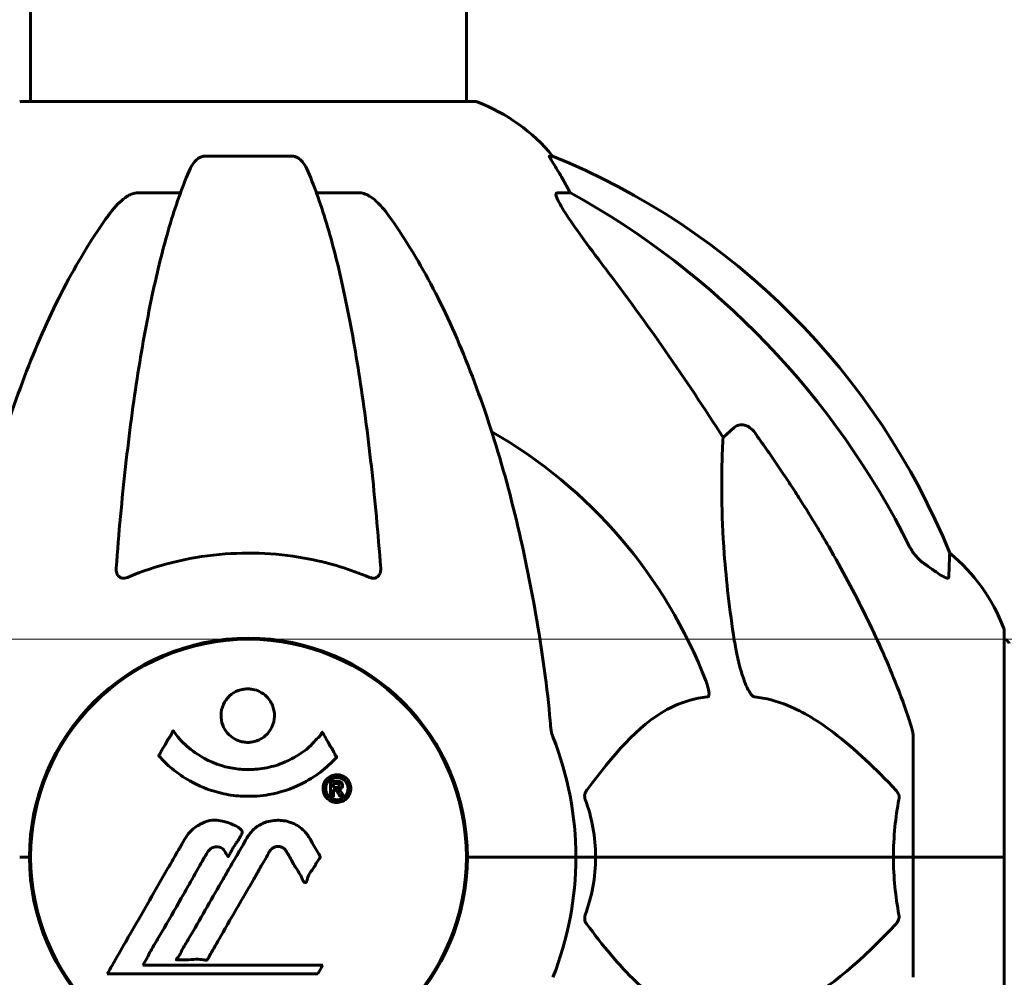
# Model space of a CAD drawing. Units: millimetres. Extents: x 9684 to 23159, y 1574 to 18654.
# Drawn here: x 17130 to 17266, y 16107 to 16240 of the extents above; entities that cross this region are included whole.
import ezdxf

# ---------------------------------------------------------------- set-up
doc = ezdxf.new("R2010")
doc.units = ezdxf.units.MM
doc.header["$LTSCALE"] = 100
doc.layers.add('Widoczne (ISO)', color=7, linetype='Continuous', lineweight=60)
doc.layers.add('Wymiar (ISO)', color=116, linetype='Continuous', lineweight=18)
doc.styles.add('Tekst etykiety (ISO)', font='tahoma.ttf')
doc.dimstyles.new('Domyślne (ISO)', dxfattribs={"dimscale": 100, "dimtxt": 3.5, "dimasz": 2.5, "dimexe": 3.175, "dimexo": 0, "dimgap": 0.762, "dimtad": 1, "dimtoh": 1, "dimdec": 0, "dimrnd": 1e-08, "dimzin": 0, "dimtxsty": 'Tekst etykiety (ISO)', "dimcen": 0.09, "dimdle": 10, "dimclrd": 256, "dimclre": 256, "dimclrt": 256, "dimadec": 0, "dimazin": 0, "dimtfac": 0.714286, "dimtdec": 0, "dimtmove": 0, "dimatfit": 3, "dimfxl": 0, "dimtolj": 1, "dimtzin": 0, "dimlwd": -1, "dimlwe": -1, "dimarcsym": 0})

# ---------------------------------------------------------------- blocks, each defined once
blk = doc.blocks.new('*D4')
at = {"layer": 'Defpoints', "color": 0}
for p in [(17056.82, 16154.24), (20582.52, 16154.24), (20582.52, 14724.09)]:
    blk.add_point(p, dxfattribs=at)
at = {"layer": 'Wymiar (ISO)'}
for p, q in [((17056.82, 16154.24), (20900.02, 16154.24)), ((20582.52, 14974.09), (20582.52, 15904.24))]:
    blk.add_line(p, q, dxfattribs=at)
for points in [[(20540.85, 15904.24), (20624.19, 15904.24), (20582.52, 16154.24)], [(20540.85, 14974.09), (20624.19, 14974.09), (20582.52, 14724.09)]]:
    blk.add_solid(points, dxfattribs=at)
at = {"layer": 'Wymiar (ISO)', "insert": (20141.75, 15439.16), "char_height": 350, "attachment_point": 2, "rotation": 90, "style": 'Tekst etykiety (ISO)'}
blk.add_mtext('\\A1;1430', dxfattribs=at)
blk = doc.blocks.new('*D5')
at = {"layer": 'Defpoints', "color": 0}
for p in [(15191.57, 18624.09), (21526.05, 18624.09), (18068.92, 14724.09)]:
    blk.add_point(p, dxfattribs=at)
at = {"layer": 'Wymiar (ISO)'}
for p, q in [((15191.57, 18624.09), (21843.55, 18624.09)), ((21526.05, 14974.09), (21526.05, 18374.09)), ((18068.92, 14724.09), (21843.55, 14724.09))]:
    blk.add_line(p, q, dxfattribs=at)
for points in [[(21484.38, 18374.09), (21567.72, 18374.09), (21526.05, 18624.09)], [(21484.38, 14974.09), (21567.72, 14974.09), (21526.05, 14724.09)]]:
    blk.add_solid(points, dxfattribs=at)
at = {"layer": 'Wymiar (ISO)', "insert": (21085.28, 16674.09), "char_height": 350, "attachment_point": 2, "rotation": 90, "style": 'Tekst etykiety (ISO)'}
blk.add_mtext('\\A1;3900', dxfattribs=at)

msp = doc.modelspace()

# ---------------------------------------------------------------- linework, layer by layer
at = {"layer": 'Widoczne (ISO)'}
for p, q in [((17131.27, 16228.68), (17131.27, 16274.17)), ((17191.57, 16228.68), (17191.57, 16274.18)), ((17192.72, 16228.68), (17130.12, 16228.68)), ((17167.44, 16221.13), (17155.4, 16221.13)), ((17203.5, 16221.13), (17203.06, 16221.13)), ((17146.1, 16216.04), (17152.01, 16216.04)), ((17170.83, 16216.04), (17176.74, 16216.04)), ((17204.15, 16216.04), (17205.98, 16216.04)), ((17227.09, 16182.18), (17228.65, 16183.56)), ((17266.01, 16124.09), (17266.01, 16155.39)), ((17157.32, 16154.11), (17157.32, 16153.96)), ((17165.52, 16153.96), (17165.52, 16154.11)), ((17253.42, 16140.73), (17253.42, 16124.09)), ((17131.27, 16127.1), (17131.27, 16126.09)), ((17131.12, 16124.09), (17129.76, 16124.09)), ((17129.76, 16124.09), (17131.12, 16124.09)), ((17193.07, 16124.09), (17191.72, 16124.09)), ((17191.72, 16124.09), (17193.07, 16124.09)), ((17193.07, 16124.09), (17206.72, 16124.09)), ((17193.07, 16124.09), (17206.72, 16124.09)), ((17206.72, 16124.09), (17209.46, 16124.09)), ((17209.46, 16124.09), (17206.72, 16124.09)), ((17209.46, 16124.09), (17250.67, 16124.09)), ((17250.67, 16124.09), (17209.46, 16124.09)), ((17250.67, 16124.09), (17253.42, 16124.09)), ((17253.42, 16124.09), (17250.67, 16124.09)), ((17265.95, 16124.09), (17253.42, 16124.09)), ((17253.42, 16107.45), (17253.42, 16124.09)), ((17265.95, 16124.09), (17253.42, 16124.09)), ((17266.01, 16124.09), (17265.95, 16124.09)), ((17265.95, 16124.09), (17266.01, 16124.09)), ((17266.01, 16092.79), (17266.01, 16124.09)), ((17146.8, 16109.11), (17147.49, 16110.29)), ((17171.69, 16109.11), (17146.8, 16109.11)), ((17171, 16107.93), (17171.69, 16109.11)), ((17141.89, 16107.93), (17171, 16107.93))]:
    msp.add_line(p, q, dxfattribs=at)
msp.add_circle((17161.42, 16124.09), 30.15, dxfattribs=at)
for centre, radius, start, end in [((17130.12, 16227.68), 1, 90, 110.8133), ((17192.72, 16227.68), 1, 69.1867, 90), ((17184.19, 16205.25), 25, 39.4456, 69.1867), ((17165.83, 16128.5), 100, 22.1283, 67.8717), ((17161.42, 16124.09), 67.82, 20.9978, 60.2417), ((17242.58, 16146.86), 25, 20.8133, 50.5544), ((17265.01, 16155.39), 1, 0, 20.8133), ((17161.42, 16124.09), 30.3, 0, 180), ((17265.79, 16153.24), 1, 25.6136, 77.2644), ((17161.42, 16124.09), 45.3, 0, 21.5519), ((17151.27, 16126.09), 20, 180, 182.5726), ((17161.42, 16124.09), 30.3, 180, 0), ((17161.42, 16124.09), 45.3, 338.4481, 0)]:
    msp.add_arc(centre, radius, start, end, dxfattribs=at)
for centre, major_axis, ratio, start_param, end_param in [((17183.77, 16205.25), (0, 25), 0.981627, 5.186181, 5.24781), ((17209.98, 16218.93), (0, -5), 0.981627, 5.186181, 5.330784), ((17152.32, 16114.86), (0, 115), 0.981627, 5.18345, 5.787892), ((16971.22, 15983.89), (0, -345), 0.906308, 2.183097, 2.269068)]:
    msp.add_ellipse(centre, major_axis=major_axis, ratio=ratio, start_param=start_param, end_param=end_param, dxfattribs=at)
for points, knots in [([(17153.34, 16219.34), (17153.42, 16219.52), (17153.51, 16219.7), (17153.85, 16220.25), (17154.14, 16220.57), (17154.59, 16220.89), (17154.75, 16220.98), (17155, 16221.07), (17155.08, 16221.09), (17155.24, 16221.12), (17155.32, 16221.13), (17155.4, 16221.13)], [0.1632559, 0.1632559, 0.1632559, 0.1632559, 0.2355522, 0.2355522, 0.4078692, 0.4078692, 0.4868555, 0.4868555, 0.5223203, 0.5223203, 0.5562282, 0.5562282, 0.5562282, 0.5562282]), ([(17167.44, 16221.13), (17167.57, 16221.13), (17167.7, 16221.11), (17167.99, 16221.02), (17168.14, 16220.95), (17168.49, 16220.73), (17168.69, 16220.56), (17169.12, 16220.06), (17169.33, 16219.72), (17169.5, 16219.34)], [0, 0, 0, 0, 0.0396836, 0.0396836, 0.0905188, 0.0905188, 0.1673316, 0.1673316, 0.2678087, 0.2678087, 0.2678087, 0.2678087]), ([(17204.88, 16218), (17204.49, 16218.68), (17204.09, 16219.33), (17203.52, 16220.25), (17203.32, 16220.57), (17203.14, 16220.89), (17203.09, 16220.98), (17203.05, 16221.07), (17203.05, 16221.09), (17203.05, 16221.12), (17203.05, 16221.13), (17203.06, 16221.13)], [0, 0, 0, 0, 0.2355522, 0.2355522, 0.4078692, 0.4078692, 0.4868555, 0.4868555, 0.5223203, 0.5223203, 0.5562282, 0.5562282, 0.5562282, 0.5562282]), ([(17153.34, 16219.34), (17152.86, 16218.27), (17152.4, 16217.11), (17151.5, 16214.62), (17151.05, 16213.28), (17150.2, 16210.43), (17149.78, 16208.92), (17148.97, 16205.74), (17148.58, 16204.08), (17147.83, 16200.59), (17147.47, 16198.78), (17146.78, 16195.03), (17146.44, 16193.08), (17145.81, 16189.04), (17145.51, 16186.95), (17144.94, 16182.64), (17144.67, 16180.43), (17144.16, 16175.91), (17143.93, 16173.6), (17143.49, 16168.9), (17143.3, 16166.51), (17143.12, 16164.09)], [0.757825, 0.757825, 0.757825, 0.757825, 1.53194, 1.53194, 2.306055, 2.306055, 3.08017, 3.08017, 3.854285, 3.854285, 4.6284, 4.6284, 5.402516, 5.402516, 6.176631, 6.176631, 6.950746, 6.950746, 7.724861, 7.724861, 8.498976, 8.498976, 8.498976, 8.498976]), ([(17179.72, 16164.09), (17179.54, 16166.51), (17179.34, 16168.9), (17178.91, 16173.6), (17178.68, 16175.91), (17178.17, 16180.43), (17177.9, 16182.64), (17177.33, 16186.95), (17177.03, 16189.04), (17176.39, 16193.08), (17176.06, 16195.03), (17175.37, 16198.78), (17175.01, 16200.59), (17174.26, 16204.08), (17173.87, 16205.74), (17173.06, 16208.92), (17172.64, 16210.43), (17171.78, 16213.28), (17171.34, 16214.62), (17170.44, 16217.11), (17169.98, 16218.27), (17169.5, 16219.34)], [0.432042, 0.432042, 0.432042, 0.432042, 1.206157, 1.206157, 1.980271, 1.980271, 2.754386, 2.754386, 3.5285, 3.5285, 4.302615, 4.302615, 5.07673, 5.07673, 5.850844, 5.850844, 6.624959, 6.624959, 7.399073, 7.399073, 8.173188, 8.173188, 8.173188, 8.173188]), ([(17142.04, 16212.92), (17142.11, 16213.02), (17142.19, 16213.12), (17142.97, 16214.16), (17143.67, 16214.87), (17144.44, 16215.43), (17144.55, 16215.51), (17144.66, 16215.58)], [1.1698405, 1.1698405, 1.1698405, 1.1698405, 1.2376287, 1.2376287, 1.8774143, 1.8774143, 1.9750102, 1.9750102, 1.9750102, 1.9750102]), ([(17146.1, 16216.04), (17145.86, 16216.04), (17145.62, 16215.99), (17145.15, 16215.84), (17144.93, 16215.74), (17144.7, 16215.6), (17144.68, 16215.59), (17144.66, 16215.58)], [-0.6576908, -0.6576908, -0.6576908, -0.6576908, -0.5826884, -0.5826884, -0.5093339, -0.5093339, -0.502027, -0.502027, -0.502027, -0.502027]), ([(17178.18, 16215.58), (17178.05, 16215.66), (17177.91, 16215.73), (17177.52, 16215.91), (17177.27, 16215.99), (17176.92, 16216.03), (17176.83, 16216.04), (17176.74, 16216.04)], [-0.1558142, -0.1558142, -0.1558142, -0.1558142, -0.1088397, -0.1088397, -0.0285546, -0.0285546, 0, 0, 0, 0]), ([(17178.18, 16215.58), (17178.51, 16215.37), (17178.83, 16215.11), (17179.65, 16214.37), (17180.22, 16213.72), (17180.8, 16212.92)], [0.1601511, 0.1601511, 0.1601511, 0.1601511, 0.2789651, 0.2789651, 0.5122097, 0.5122097, 0.5122097, 0.5122097]), ([(17204.15, 16216.04), (17204.06, 16216.04), (17204.01, 16215.99), (17203.95, 16215.84), (17203.95, 16215.74), (17203.99, 16215.6), (17204, 16215.59), (17204, 16215.58)], [-0.6576908, -0.6576908, -0.6576908, -0.6576908, -0.5826884, -0.5826884, -0.5093339, -0.5093339, -0.502027, -0.502027, -0.502027, -0.502027]), ([(17210.71, 16205.69), (17208.31, 16208.85), (17206.46, 16211.41), (17204.69, 16214.16), (17204.29, 16214.87), (17204.06, 16215.43), (17204.03, 16215.51), (17204, 16215.58)], [0, 0, 0, 0, 1.237629, 1.237629, 1.877414, 1.877414, 1.97501, 1.97501, 1.97501, 1.97501]), ([(17142.04, 16212.92), (17139.97, 16210.06), (17138.03, 16206.9), (17134.35, 16199.95), (17132.62, 16196.17), (17129.43, 16188.1), (17127.96, 16183.81), (17125.33, 16174.86), (17124.15, 16170.18), (17122.09, 16160.42), (17121.21, 16155.36), (17120.48, 16150.18)], [1.258461, 1.258461, 1.258461, 1.258461, 2.851216, 2.851216, 4.443971, 4.443971, 6.036726, 6.036726, 7.629481, 7.629481, 9.222236, 9.222236, 9.222236, 9.222236]), ([(17202.35, 16150.18), (17201.63, 16155.36), (17200.75, 16160.42), (17198.68, 16170.18), (17197.51, 16174.86), (17194.88, 16183.81), (17193.41, 16188.1), (17190.22, 16196.17), (17188.49, 16199.95), (17184.81, 16206.9), (17182.86, 16210.06), (17180.8, 16212.92)], [3.005579, 3.005579, 3.005579, 3.005579, 4.598334, 4.598334, 6.191088, 6.191088, 7.783843, 7.783843, 9.376598, 9.376598, 10.969353, 10.969353, 10.969353, 10.969353]), ([(17228.65, 16183.56), (17228.83, 16183.72), (17229.07, 16183.84), (17229.53, 16183.95), (17229.83, 16183.94), (17230.07, 16183.88), (17230.32, 16183.82), (17230.6, 16183.68), (17231.05, 16183.36), (17231.3, 16183.1), (17231.48, 16182.86), (17231.48, 16182.85), (17231.48, 16182.85)], [1.1896126, 1.1896126, 1.1896126, 1.1896126, 1.2625416, 1.2625416, 1.3451697, 1.3451697, 1.3451697, 1.4294982, 1.4294982, 1.5235044, 1.5235044, 1.5244962, 1.5244962, 1.5244962, 1.5244962]), ([(17228.65, 16154.09), (17227.99, 16158.3), (17227.54, 16162.31), (17226.85, 16171.64), (17226.85, 16176.58), (17227.03, 16181.13), (17227.06, 16181.66), (17227.09, 16182.18)], [-5.840532, -5.840532, -5.840532, -5.840532, -4.31233, -4.31233, -2.04169, -2.04169, -1.725442, -1.725442, -1.725442, -1.725442]), ([(17178.18, 16162.81), (17175.51, 16163.92), (17172.74, 16164.77), (17165.79, 16166.15), (17161.58, 16166.37), (17153.01, 16165.57), (17148.72, 16164.5), (17144.66, 16162.81)], [-3.839757, -3.839757, -3.839757, -3.839757, -2.971401, -2.971401, -1.713368, -1.713368, -0.390285, -0.390285, -0.390285, -0.390285]), ([(17241.72, 16167.06), (17243.53, 16163.93), (17245.25, 16160.71), (17248.33, 16154.46), (17249.7, 16151.42), (17251.64, 16146.56), (17252.31, 16144.76), (17252.91, 16142.95)], [-2.923859, -2.923859, -2.923859, -2.923859, -1.830403, -1.830403, -0.841646, -0.841646, -0.273627, -0.273627, -0.273627, -0.273627]), ([(17252.92, 16167.05), (17253.15, 16166.59), (17253.43, 16166.16), (17254.09, 16165.39), (17254.46, 16165.04), (17254.87, 16164.76)], [0, 0, 0, 0, 0.1541921, 0.1541921, 0.3066562, 0.3066562, 0.3066562, 0.3066562]), ([(17258.46, 16166.16), (17258.46, 16166.16), (17258.46, 16166.06), (17258.43, 16165.39), (17258.39, 16164.36), (17258.32, 16162.81)], [-2.22432, -2.22432, -2.22432, -2.22432, -1.710872, -1.710872, -0.498651, -0.498651, -0.498651, -0.498651]), ([(17144.66, 16162.81), (17144.54, 16162.76), (17144.41, 16162.72), (17144.17, 16162.69), (17144.06, 16162.69), (17143.85, 16162.72), (17143.75, 16162.76), (17143.53, 16162.88), (17143.43, 16162.98), (17143.23, 16163.26), (17143.15, 16163.49), (17143.11, 16163.85), (17143.11, 16163.97), (17143.12, 16164.09)], [0, 0, 0, 0, 0.0405527, 0.0405527, 0.0770027, 0.0770027, 0.1196644, 0.1196644, 0.1860906, 0.1860906, 0.2931262, 0.2931262, 0.3428011, 0.3428011, 0.3428011, 0.3428011]), ([(17179.72, 16164.09), (17179.74, 16163.81), (17179.7, 16163.55), (17179.54, 16163.14), (17179.43, 16162.98), (17179.19, 16162.8), (17179.07, 16162.74), (17178.84, 16162.69), (17178.73, 16162.69), (17178.54, 16162.7), (17178.47, 16162.72), (17178.32, 16162.76), (17178.25, 16162.78), (17178.18, 16162.81)], [0.0768427, 0.0768427, 0.0768427, 0.0768427, 0.2316755, 0.2316755, 0.3642878, 0.3642878, 0.4481993, 0.4481993, 0.5091909, 0.5091909, 0.5443069, 0.5443069, 0.5810898, 0.5810898, 0.5810898, 0.5810898]), ([(17258.32, 16162.81), (17258.32, 16162.76), (17258.29, 16162.72), (17258.21, 16162.69), (17258.16, 16162.69), (17258.01, 16162.72), (17257.91, 16162.76), (17257.65, 16162.88), (17257.47, 16162.98), (17257, 16163.26), (17256.67, 16163.49), (17255.93, 16163.99), (17255.55, 16164.26), (17255.19, 16164.53)], [0, 0, 0, 0, 0.0405527, 0.0405527, 0.0770027, 0.0770027, 0.1196644, 0.1196644, 0.1860906, 0.1860906, 0.2931262, 0.2931262, 0.4025768, 0.4025768, 0.4025768, 0.4025768]), ([(17231.48, 16146.25), (17231.48, 16146.25), (17231.47, 16146.25), (17231.42, 16146.26), (17231.37, 16146.28), (17231.26, 16146.34), (17231.2, 16146.38), (17231.06, 16146.52), (17230.97, 16146.62), (17230.75, 16146.94), (17230.61, 16147.19), (17230.33, 16147.73), (17230.19, 16148.07), (17230.07, 16148.39), (17229.63, 16149.53), (17229.2, 16151.07), (17228.78, 16153.3), (17228.72, 16153.7), (17228.65, 16154.09)], [3.5334714, 3.5334714, 3.5334714, 3.5334714, 3.5360525, 3.5360525, 3.5562458, 3.5562458, 3.5793269, 3.5793269, 3.6167663, 3.6167663, 3.6956214, 3.6956214, 3.804605, 3.804605, 3.804605, 4.1935737, 4.1935737, 4.2774028, 4.2774028, 4.2774028, 4.2774028]), ([(17224.74, 16148.39), (17224.95, 16147.82), (17225.09, 16147.35), (17225.16, 16146.83), (17225.17, 16146.67), (17225.13, 16146.46), (17225.11, 16146.39), (17225.04, 16146.3), (17225, 16146.27), (17224.93, 16146.25), (17224.92, 16146.25), (17224.9, 16146.25)], [4.692072, 4.692072, 4.692072, 4.692072, 4.8854145, 4.8854145, 4.96663, 4.96663, 5.010038, 5.010038, 5.039388, 5.039388, 5.0498949, 5.0498949, 5.0498949, 5.0498949]), ([(17165.02, 16143.67), (17165.02, 16143.63), (17165.02, 16143.58), (17165, 16143.04), (17164.88, 16142.54), (17164.45, 16141.64), (17164.16, 16141.24), (17163.45, 16140.6), (17163.04, 16140.36), (17162.34, 16140.1), (17162.07, 16140.04), (17161.6, 16139.97), (17161.39, 16139.96), (17160.97, 16139.98), (17160.74, 16140.01), (17160.15, 16140.14), (17159.8, 16140.27), (17159.12, 16140.67), (17158.8, 16140.93), (17158.24, 16141.56), (17158.01, 16141.94), (17157.69, 16142.8), (17157.61, 16143.27), (17157.63, 16144.2), (17157.72, 16144.71), (17158.16, 16145.66), (17158.45, 16146.06), (17159.15, 16146.71), (17159.55, 16146.96), (17160.25, 16147.23), (17160.51, 16147.3), (17160.99, 16147.36), (17161.19, 16147.38), (17161.6, 16147.37), (17161.81, 16147.35), (17162.35, 16147.24), (17162.68, 16147.13), (17163.34, 16146.8), (17163.66, 16146.57), (17164.14, 16146.08), (17164.32, 16145.86), (17164.6, 16145.41), (17164.71, 16145.18), (17164.8, 16144.94), (17164.97, 16144.46), (17165.02, 16144.01), (17165.02, 16143.67)], [0.159159, 0.159159, 0.159159, 0.159159, 0.180111, 0.180111, 0.432887, 0.432887, 0.66828, 0.66828, 0.889618, 0.889618, 1.015058, 1.015058, 1.108024, 1.108024, 1.208211, 1.208211, 1.376536, 1.376536, 1.554821, 1.554821, 1.748254, 1.748254, 1.955654, 1.955654, 2.151012, 2.151012, 2.317406, 2.317406, 2.471692, 2.471692, 2.561266, 2.561266, 2.625626, 2.625626, 2.692428, 2.692428, 2.798364, 2.798364, 2.921705, 2.921705, 3.009026, 3.009026, 3.087627, 3.087627, 3.087627, 3.246786, 3.246786, 3.246786, 3.246786]), ([(17224.9, 16146.25), (17224.48, 16146.21), (17224.07, 16146.15), (17222.12, 16145.78), (17220.69, 16145.25), (17215.2, 16142.25), (17211.85, 16138.13), (17208.24, 16133.37)], [-3.292921, -3.292921, -3.292921, -3.292921, -3.092582, -3.092582, -2.344532, -2.344532, -0.096806, -0.096806, -0.096806, -0.096806]), ([(17250.99, 16133.37), (17248.31, 16136.23), (17245.36, 16139.07), (17240.34, 16142.87), (17238.23, 16144.18), (17234.5, 16145.71), (17232.98, 16146.1), (17231.48, 16146.25)], [-3.381682, -3.381682, -3.381682, -3.381682, -2.051079, -2.051079, -1.136838, -1.136838, -0.473976, -0.473976, -0.473976, -0.473976]), ([(17203.16, 16142.95), (17203.21, 16142.47), (17203.25, 16142), (17203.38, 16141.26), (17203.45, 16140.98), (17203.55, 16140.73)], [0, 0, 0, 0, 0.1541752, 0.1541752, 0.2866473, 0.2866473, 0.2866473, 0.2866473]), ([(17253.42, 16140.73), (17253.42, 16140.93), (17253.39, 16141.15), (17253.26, 16141.81), (17253.12, 16142.33), (17252.91, 16142.95)], [0, 0, 0, 0, 0.0651008, 0.0651008, 0.1767336, 0.1767336, 0.1767336, 0.1767336]), ([(17173.63, 16137.92), (17173.63, 16137.92), (17173.63, 16137.92), (17172.28, 16136.43), (17170.61, 16135.14), (17167.32, 16133.52), (17165.84, 16133.02), (17163.73, 16132.65), (17163.19, 16132.58), (17162.3, 16132.52), (17161.95, 16132.5), (17161.28, 16132.5), (17160.95, 16132.5), (17160.2, 16132.54), (17159.77, 16132.57), (17158.45, 16132.74), (17157.56, 16132.93), (17155.82, 16133.45), (17154.67, 16133.86), (17152.41, 16135.14), (17151.64, 16135.7), (17150.76, 16136.39), (17150.44, 16136.66), (17149.9, 16137.17), (17149.66, 16137.4), (17149.29, 16137.82), (17149.23, 16137.9), (17149.09, 16138.05), (17149.06, 16138.07), (17149.03, 16138.1), (17149.03, 16138.11), (17149.02, 16138.12), (17149.01, 16138.13), (17149.01, 16138.14), (17149.01, 16138.14), (17149.01, 16138.15), (17149.01, 16138.16), (17149.02, 16138.17), (17149.03, 16138.18), (17149.04, 16138.2), (17149.06, 16138.21), (17149.13, 16138.31), (17149.16, 16138.38), (17149.36, 16138.8), (17149.49, 16138.94), (17150.01, 16139.88), (17150.14, 16140.13), (17150.46, 16140.62), (17150.57, 16140.73), (17150.82, 16141.16), (17150.87, 16141.34), (17150.91, 16141.46), (17150.92, 16141.48), (17150.94, 16141.51), (17150.94, 16141.53), (17150.95, 16141.54), (17150.96, 16141.54), (17150.96, 16141.54), (17150.96, 16141.54), (17150.96, 16141.55), (17150.97, 16141.55), (17150.97, 16141.55), (17150.97, 16141.55), (17150.97, 16141.55), (17150.98, 16141.55), (17150.98, 16141.55), (17150.99, 16141.55), (17150.99, 16141.55), (17151, 16141.55), (17151.01, 16141.54), (17151.02, 16141.54), (17151.05, 16141.51), (17151.07, 16141.49), (17151.29, 16141.25), (17151.37, 16141.08), (17152.22, 16139.99), (17153.03, 16139.3), (17154.58, 16138.14), (17155.87, 16137.31), (17158.37, 16136.54), (17159.08, 16136.39), (17160.14, 16136.26), (17160.47, 16136.23), (17161.06, 16136.2), (17161.31, 16136.2), (17161.83, 16136.21), (17162.09, 16136.22), (17162.78, 16136.27), (17163.2, 16136.32), (17164.56, 16136.55), (17165.37, 16136.8), (17167.28, 16137.56), (17168.36, 16138.21), (17169.03, 16138.7), (17170.2, 16139.53), (17170.5, 16140.15), (17171.18, 16140.72), (17171.26, 16140.77), (17171.43, 16140.98), (17171.48, 16141.11), (17171.54, 16141.23), (17171.55, 16141.26), (17171.58, 16141.31), (17171.58, 16141.32), (17171.6, 16141.34), (17171.6, 16141.35), (17171.61, 16141.36), (17171.62, 16141.36), (17171.62, 16141.37), (17171.63, 16141.37), (17171.63, 16141.37), (17171.63, 16141.37), (17171.64, 16141.37), (17171.64, 16141.37), (17171.64, 16141.37), (17171.64, 16141.37), (17171.64, 16141.37), (17171.65, 16141.37), (17171.65, 16141.36), (17171.65, 16141.36), (17171.65, 16141.36), (17171.65, 16141.36), (17171.66, 16141.35), (17171.66, 16141.35), (17171.66, 16141.34), (17171.67, 16141.34), (17171.77, 16141.16), (17171.92, 16140.9), (17172.37, 16140.12), (17172.53, 16139.81), (17173.01, 16139.02), (17173.24, 16138.71), (17173.41, 16138.28), (17173.43, 16138.22), (17173.5, 16138.11), (17173.52, 16138.09), (17173.55, 16138.05), (17173.56, 16138.05), (17173.58, 16138.03), (17173.59, 16138.02), (17173.61, 16138), (17173.61, 16137.99), (17173.63, 16137.98), (17173.63, 16137.97), (17173.64, 16137.95), (17173.64, 16137.95), (17173.64, 16137.94), (17173.64, 16137.94), (17173.64, 16137.93), (17173.64, 16137.93), (17173.63, 16137.92), (17173.63, 16137.92), (17173.63, 16137.92)], [1.550053, 1.550053, 1.550053, 1.550053, 1.554927, 1.554927, 3.582662, 3.582662, 5.020836, 5.020836, 5.494911, 5.494911, 5.785278, 5.785278, 6.046356, 6.046356, 6.380431, 6.380431, 7.048375, 7.048375, 7.695694, 7.695694, 8.13367, 8.13367, 8.379756, 8.379756, 8.571324, 8.571324, 8.692566, 8.692566, 8.751433, 8.751433, 8.771919, 8.771919, 8.785911, 8.785911, 8.794965, 8.794965, 8.807208, 8.807208, 8.832194, 8.832194, 8.853922, 8.853922, 8.928845, 8.928845, 9.13158, 9.13158, 9.203479, 9.203479, 9.29044, 9.29044, 9.379579, 9.379579, 9.394239, 9.394239, 9.406798, 9.406798, 9.40982, 9.40982, 9.411393, 9.411393, 9.412538, 9.412538, 9.413951, 9.413951, 9.416417, 9.416417, 9.419133, 9.419133, 9.422197, 9.422197, 9.426989, 9.426989, 9.440756, 9.440756, 9.579448, 9.579448, 9.875519, 9.875519, 10.245186, 10.245186, 10.382811, 10.382811, 10.442767, 10.442767, 10.486114, 10.486114, 10.530797, 10.530797, 10.598473, 10.598473, 10.746704, 10.746704, 11.001521, 11.001521, 11.001521, 11.44171, 11.44171, 11.496908, 11.496908, 11.562717, 11.562717, 11.585995, 11.585995, 11.596716, 11.596716, 11.60235, 11.60235, 11.604883, 11.604883, 11.606581, 11.606581, 11.607977, 11.607977, 11.60886, 11.60886, 11.609382, 11.609382, 11.609836, 11.609836, 11.610402, 11.610402, 11.611553, 11.611553, 11.613587, 11.613587, 11.618733, 11.618733, 11.769594, 11.769594, 12.024348, 12.024348, 12.353295, 12.353295, 12.453308, 12.453308, 12.48891, 12.48891, 12.500731, 12.500731, 12.516544, 12.516544, 12.526612, 12.526612, 12.537107, 12.537107, 12.543051, 12.543051, 12.546982, 12.546982, 12.550918, 12.550918, 12.551574, 12.551574, 12.551574, 12.551574]), ([(17173.65, 16135.49), (17173.76, 16135.49), (17173.88, 16135.48), (17174.3, 16135.4), (17174.54, 16135.29), (17174.88, 16135.07), (17174.98, 16134.97), (17175.13, 16134.81), (17175.2, 16134.72), (17175.35, 16134.48), (17175.43, 16134.32), (17175.57, 16133.87), (17175.59, 16133.62), (17175.54, 16133.13), (17175.47, 16132.92), (17175.3, 16132.55), (17175.15, 16132.33), (17174.76, 16131.98), (17174.55, 16131.86), (17174.08, 16131.68), (17173.83, 16131.65), (17173.38, 16131.66), (17173.13, 16131.7), (17172.71, 16131.89), (17172.53, 16132), (17172.27, 16132.22), (17172.19, 16132.32), (17172.01, 16132.56), (17171.94, 16132.7), (17171.81, 16132.98), (17171.75, 16133.22), (17171.73, 16133.67), (17171.74, 16133.9), (17171.88, 16134.35), (17172, 16134.58), (17172.27, 16134.93), (17172.43, 16135.08), (17172.82, 16135.31), (17173.03, 16135.4), (17173.24, 16135.45), (17173.36, 16135.47), (17173.5, 16135.49), (17173.65, 16135.49)], [0.03517, 0.03517, 0.03517, 0.03517, 0.059888, 0.059888, 0.123527, 0.123527, 0.18271, 0.18271, 0.250877, 0.250877, 0.324426, 0.324426, 0.427213, 0.427213, 0.544139, 0.544139, 0.683268, 0.683268, 0.814402, 0.814402, 0.975837, 0.975837, 1.11647, 1.11647, 1.200169, 1.200169, 1.255781, 1.255781, 1.339938, 1.339938, 1.493751, 1.493751, 1.604808, 1.604808, 1.702797, 1.702797, 1.776686, 1.776686, 1.843646, 1.843646, 1.843646, 1.878816, 1.878816, 1.878816, 1.878816]), ([(17173.65, 16135.12), (17173.59, 16135.12), (17173.52, 16135.11), (17173.45, 16135.1), (17173.22, 16135.07), (17173.02, 16134.98), (17172.75, 16134.84), (17172.6, 16134.73), (17172.35, 16134.42), (17172.25, 16134.24), (17172.13, 16133.85), (17172.1, 16133.65), (17172.14, 16133.23), (17172.2, 16133.04), (17172.31, 16132.81), (17172.37, 16132.71), (17172.52, 16132.52), (17172.6, 16132.44), (17172.84, 16132.25), (17173.02, 16132.15), (17173.39, 16132.04), (17173.56, 16132.01), (17173.94, 16132.04), (17174.12, 16132.09), (17174.49, 16132.26), (17174.66, 16132.37), (17174.96, 16132.71), (17175.06, 16132.91), (17175.19, 16133.29), (17175.2, 16133.5), (17175.19, 16133.84), (17175.14, 16134.02), (17175.02, 16134.31), (17174.96, 16134.42), (17174.8, 16134.63), (17174.71, 16134.71), (17174.49, 16134.89), (17174.31, 16134.98), (17174.05, 16135.07), (17173.93, 16135.1), (17173.74, 16135.11), (17173.7, 16135.12), (17173.65, 16135.12)], [0.9254387, 0.9254387, 0.9254387, 0.9254387, 0.947871, 0.947871, 0.947871, 1.0174772, 1.0174772, 1.1192055, 1.1192055, 1.1998483, 1.1998483, 1.2622756, 1.2622756, 1.3202006, 1.3202006, 1.3658674, 1.3658674, 1.4014574, 1.4014574, 1.4526936, 1.4526936, 1.4898156, 1.4898156, 1.5209317, 1.5209317, 1.5497177, 1.5497177, 1.5792216, 1.5792216, 1.6222446, 1.6222446, 1.6764173, 1.6764173, 1.708334, 1.708334, 1.7371926, 1.7371926, 1.8051055, 1.8051055, 1.85803, 1.85803, 1.8733098, 1.8733098, 1.8733098, 1.8733098]), ([(17172.78, 16132.55), (17172.78, 16132.55), (17172.78, 16132.58), (17172.78, 16133), (17172.79, 16133.35), (17172.79, 16133.88), (17172.78, 16134.06), (17172.79, 16134.4), (17172.78, 16134.42), (17172.79, 16134.5), (17172.79, 16134.52), (17172.79, 16134.56), (17172.78, 16134.56), (17172.78, 16134.57), (17172.78, 16134.57), (17172.78, 16134.58), (17172.78, 16134.58), (17172.78, 16134.58), (17172.78, 16134.58), (17172.78, 16134.58), (17172.78, 16134.58), (17172.79, 16134.58), (17172.79, 16134.58), (17172.79, 16134.58), (17172.79, 16134.58), (17172.81, 16134.58), (17172.83, 16134.58), (17172.99, 16134.59), (17173.14, 16134.58), (17173.46, 16134.58), (17173.54, 16134.58), (17173.76, 16134.58), (17173.9, 16134.58), (17174.07, 16134.54), (17174.14, 16134.52), (17174.24, 16134.45), (17174.27, 16134.42), (17174.31, 16134.37), (17174.34, 16134.34), (17174.38, 16134.26), (17174.4, 16134.22), (17174.44, 16134.09), (17174.44, 16134.02), (17174.43, 16133.91), (17174.42, 16133.84), (17174.35, 16133.7), (17174.31, 16133.65), (17174.24, 16133.58), (17174.21, 16133.56), (17174.15, 16133.52), (17174.1, 16133.49), (17173.99, 16133.44), (17173.96, 16133.46), (17173.92, 16133.45), (17173.91, 16133.44), (17173.9, 16133.44), (17173.9, 16133.44), (17173.9, 16133.44), (17173.9, 16133.43), (17173.9, 16133.43), (17173.9, 16133.43), (17173.9, 16133.43), (17173.9, 16133.43), (17173.9, 16133.43), (17173.9, 16133.43), (17173.9, 16133.43), (17173.9, 16133.43), (17173.9, 16133.43), (17173.9, 16133.43), (17173.9, 16133.43), (17173.9, 16133.43), (17173.9, 16133.43), (17173.9, 16133.43), (17173.91, 16133.43), (17173.91, 16133.43), (17173.94, 16133.42), (17173.95, 16133.41), (17173.98, 16133.4), (17173.99, 16133.39), (17174, 16133.38), (17174.01, 16133.37), (17174.04, 16133.35), (17174.06, 16133.33), (17174.1, 16133.29), (17174.14, 16133.25), (17174.23, 16133.11), (17174.3, 16132.99), (17174.41, 16132.8), (17174.47, 16132.68), (17174.55, 16132.56), (17174.55, 16132.56), (17174.55, 16132.55), (17174.56, 16132.55), (17174.56, 16132.55), (17174.56, 16132.55), (17174.56, 16132.54), (17174.56, 16132.54), (17174.56, 16132.54), (17174.56, 16132.54), (17174.56, 16132.54), (17174.56, 16132.54), (17174.55, 16132.54), (17174.55, 16132.54), (17174.55, 16132.54), (17174.55, 16132.54), (17174.53, 16132.54), (17174.52, 16132.54), (17174.42, 16132.56), (17174.37, 16132.55), (17174.25, 16132.54), (17174.21, 16132.56), (17174.13, 16132.55), (17174.12, 16132.55), (17174.09, 16132.54), (17174.08, 16132.54), (17174.07, 16132.54), (17174.06, 16132.54), (17174.06, 16132.54), (17174.05, 16132.54), (17174.05, 16132.54), (17174.05, 16132.55), (17174.05, 16132.55), (17174.05, 16132.55), (17174.04, 16132.56), (17174.04, 16132.56), (17174.02, 16132.6), (17174, 16132.64), (17173.9, 16132.83), (17173.81, 16133.01), (17173.68, 16133.2), (17173.65, 16133.24), (17173.6, 16133.29), (17173.57, 16133.31), (17173.48, 16133.36), (17173.43, 16133.37), (17173.36, 16133.38), (17173.33, 16133.38), (17173.3, 16133.38), (17173.29, 16133.38), (17173.25, 16133.39), (17173.23, 16133.39), (17173.21, 16133.38), (17173.2, 16133.38), (17173.2, 16133.38), (17173.19, 16133.38), (17173.19, 16133.37), (17173.19, 16133.37), (17173.19, 16133.36), (17173.19, 16133.36), (17173.19, 16133.34), (17173.19, 16133.33), (17173.2, 16133.3), (17173.21, 16133.28), (17173.21, 16133.2), (17173.2, 16133.17), (17173.19, 16133.01), (17173.21, 16132.89), (17173.2, 16132.74), (17173.19, 16132.7), (17173.2, 16132.62), (17173.21, 16132.6), (17173.21, 16132.58), (17173.21, 16132.57), (17173.21, 16132.56), (17173.21, 16132.56), (17173.2, 16132.55), (17173.2, 16132.55), (17173.2, 16132.55), (17173.19, 16132.55), (17173.19, 16132.54), (17173.18, 16132.54), (17173.17, 16132.54), (17173.16, 16132.54), (17173.12, 16132.55), (17173.1, 16132.55), (17173.03, 16132.54), (17172.99, 16132.54), (17172.92, 16132.54), (17172.89, 16132.54), (17172.86, 16132.55), (17172.85, 16132.55), (17172.82, 16132.55), (17172.81, 16132.55), (17172.8, 16132.54), (17172.79, 16132.54), (17172.79, 16132.54), (17172.79, 16132.54), (17172.79, 16132.54), (17172.79, 16132.54), (17172.79, 16132.54), (17172.79, 16132.54), (17172.79, 16132.54), (17172.79, 16132.54), (17172.79, 16132.54), (17172.78, 16132.54), (17172.78, 16132.54), (17172.78, 16132.55), (17172.78, 16132.55), (17172.78, 16132.55)], [0.0003158, 0.0003158, 0.0003158, 0.0003158, 0.0009228, 0.0009228, 0.0078002, 0.0078002, 0.0113641, 0.0113641, 0.0144553, 0.0144553, 0.0154924, 0.0154924, 0.0158106, 0.0158106, 0.01604, 0.01604, 0.0161196, 0.0161196, 0.0161728, 0.0161728, 0.0162297, 0.0162297, 0.0163179, 0.0163179, 0.0164995, 0.0164995, 0.0179761, 0.0179761, 0.0317571, 0.0317571, 0.0469121, 0.0469121, 0.0670579, 0.0670579, 0.0751776, 0.0751776, 0.0783364, 0.0783364, 0.0816966, 0.0816966, 0.0864394, 0.0864394, 0.0933212, 0.0933212, 0.1011584, 0.1011584, 0.1075505, 0.1075505, 0.1114757, 0.1114757, 0.1162384, 0.1162384, 0.127389, 0.127389, 0.1295035, 0.1295035, 0.130341, 0.130341, 0.1307724, 0.1307724, 0.13096, 0.13096, 0.1311043, 0.1311043, 0.1312669, 0.1312669, 0.1314464, 0.1314464, 0.1317323, 0.1317323, 0.1323483, 0.1323483, 0.1332728, 0.1332728, 0.1356957, 0.1356957, 0.1434337, 0.1434337, 0.1515014, 0.1515014, 0.1523182, 0.1523182, 0.1555976, 0.1555976, 0.158326, 0.158326, 0.1600835, 0.1600835, 0.1633678, 0.1633678, 0.1633847, 0.1633847, 0.1634254, 0.1634254, 0.1634429, 0.1634429, 0.1634595, 0.1634595, 0.1634743, 0.1634743, 0.1634933, 0.1634933, 0.1635276, 0.1635276, 0.1636076, 0.1636076, 0.1638409, 0.1638409, 0.1651304, 0.1651304, 0.1668273, 0.1668273, 0.1672408, 0.1672408, 0.1675562, 0.1675562, 0.1677114, 0.1677114, 0.1678174, 0.1678174, 0.1679041, 0.1679041, 0.1680312, 0.1680312, 0.1681651, 0.1681651, 0.1690783, 0.1690783, 0.1728431, 0.1728431, 0.1743153, 0.1743153, 0.175152, 0.175152, 0.1761573, 0.1761573, 0.1775082, 0.1775082, 0.1784881, 0.1784881, 0.1803058, 0.1803058, 0.1807595, 0.1807595, 0.1810605, 0.1810605, 0.1813002, 0.1813002, 0.1816353, 0.1816353, 0.1823218, 0.1823218, 0.1837908, 0.1837908, 0.1850138, 0.1850138, 0.1873871, 0.1873871, 0.1885241, 0.1885241, 0.1893408, 0.1893408, 0.1895995, 0.1895995, 0.1897632, 0.1897632, 0.1898951, 0.1898951, 0.1900639, 0.1900639, 0.1904155, 0.1904155, 0.1910197, 0.1910197, 0.192792, 0.192792, 0.1948274, 0.1948274, 0.1968773, 0.1968773, 0.1992115, 0.1992115, 0.2000644, 0.2000644, 0.2012301, 0.2012301, 0.2014948, 0.2014948, 0.2016403, 0.2016403, 0.2016853, 0.2016853, 0.2016853, 0.2018047, 0.2018047, 0.201987, 0.201987, 0.2020011, 0.2020011, 0.2020011, 0.2020011]), ([(17173.2, 16133.7), (17173.2, 16133.7), (17173.2, 16133.7), (17173.34, 16133.7), (17173.51, 16133.7), (17173.69, 16133.71), (17173.75, 16133.72), (17173.83, 16133.73), (17173.86, 16133.75), (17173.91, 16133.79), (17173.94, 16133.81), (17173.98, 16133.88), (17173.99, 16133.91), (17174, 16133.97), (17174, 16134.01), (17173.98, 16134.08), (17173.97, 16134.11), (17173.93, 16134.17), (17173.9, 16134.19), (17173.86, 16134.21), (17173.82, 16134.23), (17173.79, 16134.24), (17173.75, 16134.24), (17173.6, 16134.26), (17173.5, 16134.26), (17173.35, 16134.26), (17173.31, 16134.26), (17173.27, 16134.26), (17173.26, 16134.26), (17173.24, 16134.26), (17173.22, 16134.26), (17173.21, 16134.26), (17173.21, 16134.26), (17173.2, 16134.26), (17173.2, 16134.26), (17173.2, 16134.26), (17173.2, 16134.26), (17173.2, 16134.26), (17173.2, 16134.26), (17173.2, 16134.26), (17173.2, 16134.26), (17173.2, 16134.26), (17173.2, 16134.26), (17173.2, 16134.25), (17173.2, 16134.25), (17173.2, 16134.23), (17173.2, 16134.21), (17173.2, 16134.18), (17173.2, 16133.97), (17173.2, 16133.83), (17173.2, 16133.82), (17173.2, 16133.78), (17173.2, 16133.76), (17173.2, 16133.73), (17173.2, 16133.73), (17173.2, 16133.72), (17173.2, 16133.71), (17173.2, 16133.71), (17173.2, 16133.71), (17173.2, 16133.7), (17173.2, 16133.7), (17173.2, 16133.7), (17173.2, 16133.7), (17173.2, 16133.7), (17173.2, 16133.7), (17173.2, 16133.7), (17173.2, 16133.7), (17173.2, 16133.7), (17173.2, 16133.7), (17173.2, 16133.7), (17173.2, 16133.7)], [0.000153, 0.000153, 0.000153, 0.000153, 0.0001786, 0.0001786, 0.0181382, 0.0181382, 0.0245895, 0.0245895, 0.0319884, 0.0319884, 0.0405092, 0.0405092, 0.0520304, 0.0520304, 0.0698725, 0.0698725, 0.0897991, 0.0897991, 0.1251042, 0.1251042, 0.1849096, 0.1849096, 0.1964252, 0.1964252, 0.2107813, 0.2107813, 0.2237937, 0.2237937, 0.2309991, 0.2309991, 0.2420109, 0.2420109, 0.2438813, 0.2438813, 0.2451244, 0.2451244, 0.2458092, 0.2458092, 0.2463899, 0.2463899, 0.2468448, 0.2468448, 0.2475109, 0.2475109, 0.2489434, 0.2489434, 0.2525509, 0.2525509, 0.258397, 0.258397, 0.2600922, 0.2600922, 0.2630858, 0.2630858, 0.2636834, 0.2636834, 0.2642819, 0.2642819, 0.2645454, 0.2645454, 0.2646343, 0.2646343, 0.2646824, 0.2646824, 0.2646824, 0.2647357, 0.2647357, 0.2647959, 0.2647959, 0.2648354, 0.2648354, 0.2648354, 0.2648354]), ([(17208.03, 16132.07), (17207.98, 16132.19), (17207.96, 16132.3), (17207.93, 16132.55), (17207.94, 16132.66), (17207.99, 16132.9), (17208.03, 16133.02), (17208.13, 16133.22), (17208.18, 16133.3), (17208.24, 16133.37)], [0.66790836, 0.66790836, 0.66790836, 0.66790836, 0.68756319, 0.68756319, 0.70698655, 0.70698655, 0.72910654, 0.72910654, 0.74763999, 0.74763999, 0.74763999, 0.74763999]), ([(17250.99, 16133.37), (17251, 16133.36), (17251.01, 16133.36), (17251.14, 16133.21), (17251.25, 16133.05), (17251.39, 16132.75), (17251.42, 16132.63), (17251.46, 16132.38), (17251.46, 16132.26), (17251.44, 16132.12), (17251.44, 16132.1), (17251.43, 16132.07)], [0.8751293, 0.8751293, 0.8751293, 0.8751293, 0.8786792, 0.8786792, 0.9337906, 0.9337906, 0.9692974, 0.9692974, 1.0016433, 1.0016433, 1.0082698, 1.0082698, 1.0082698, 1.0082698]), ([(17250.67, 16124.09), (17250.67, 16125.45), (17250.74, 16126.86), (17251.01, 16129.54), (17251.2, 16130.83), (17251.43, 16132.07)], [0, 0, 0, 0, 0.4098083, 0.4098083, 0.7872958, 0.7872958, 0.7872958, 0.7872958]), ([(17141.89, 16107.93), (17142.11, 16108.31), (17142.33, 16108.7), (17143.17, 16110.17), (17143.8, 16111.26), (17146.35, 16115.7), (17148.31, 16119.11), (17150.66, 16123.21), (17151.04, 16123.87), (17151.69, 16125), (17151.95, 16125.45), (17152.75, 16126.84), (17153.04, 16127.41), (17154.02, 16128.19), (17154.29, 16128.36), (17154.69, 16128.59), (17154.82, 16128.66), (17155.52, 16129.02), (17155.95, 16129.15), (17156.62, 16129.2), (17156.84, 16129.2), (17157.72, 16129.12), (17158.44, 16128.92), (17159.4, 16128.54), (17159.92, 16128.31), (17160.36, 16127.92), (17160.46, 16127.82), (17160.53, 16127.69), (17160.55, 16127.65), (17160.56, 16127.56), (17160.56, 16127.51), (17160.52, 16127.36), (17160.48, 16127.26), (17160.26, 16126.82), (17159.95, 16126.36), (17159.17, 16125.16), (17158.98, 16124.83), (17158.74, 16124.32), (17158.7, 16124.25), (17158.67, 16124.19), (17158.66, 16124.18), (17158.64, 16124.17), (17158.64, 16124.17), (17158.63, 16124.17), (17158.62, 16124.16), (17158.61, 16124.17), (17158.61, 16124.17), (17158.59, 16124.18), (17158.58, 16124.18), (17158.56, 16124.21), (17158.53, 16124.23), (17158.41, 16124.41), (17158.28, 16124.66), (17158.02, 16125.05), (17157.9, 16125.21), (17157.65, 16125.39), (17157.54, 16125.45), (17157.24, 16125.52), (17157.08, 16125.52), (17156.77, 16125.49), (17156.56, 16125.44), (17156.16, 16125.25), (17156.04, 16125.14), (17155.9, 16124.98), (17155.84, 16124.9), (17155.4, 16124.2), (17154.92, 16123.33), (17154.32, 16122.27), (17154.08, 16121.85), (17153.27, 16120.42), (17152.7, 16119.4), (17151.23, 16116.81), (17150.33, 16115.22), (17149.01, 16113.01), (17148.67, 16112.44), (17148.04, 16111.37), (17147.75, 16110.85), (17147.49, 16110.29)], [0, 0, 0, 0, 0.142459, 0.142459, 0.538573, 0.538573, 1.736918, 1.736918, 1.965538, 1.965538, 2.132306, 2.132306, 2.520461, 2.520461, 2.650498, 2.650498, 2.712235, 2.712235, 2.985498, 2.985498, 3.118451, 3.118451, 3.52075, 3.52075, 3.794393, 3.794393, 3.840632, 3.840632, 3.860168, 3.860168, 3.879001, 3.879001, 3.910522, 3.910522, 4.008712, 4.008712, 4.141449, 4.141449, 4.181618, 4.181618, 4.194441, 4.194441, 4.201587, 4.201587, 4.207543, 4.207543, 4.214479, 4.214479, 4.225532, 4.225532, 4.247087, 4.247087, 4.326597, 4.326597, 4.394184, 4.394184, 4.438525, 4.438525, 4.490981, 4.490981, 4.591124, 4.591124, 4.705512, 4.705512, 4.811076, 4.811076, 5.155842, 5.155842, 5.391676, 5.391676, 5.957817, 5.957817, 6.847309, 6.847309, 7.218807, 7.218807, 7.573898, 7.573898, 7.573898, 7.573898]), ([(17169.79, 16126.85), (17169.98, 16126.52), (17170.19, 16126.16), (17170.61, 16125.44), (17170.79, 16125.13), (17171.06, 16124.7), (17171.11, 16124.63), (17171.2, 16124.47), (17171.23, 16124.42), (17171.32, 16124.25), (17171.33, 16124.2), (17171.34, 16124.16), (17171.35, 16124.14), (17171.35, 16124.12), (17171.35, 16124.1), (17171.35, 16124.08), (17171.34, 16124.06), (17171.33, 16124.02), (17171.32, 16123.99), (17171.28, 16123.91), (17171.25, 16123.87), (17171.06, 16123.64), (17170.98, 16123.57), (17170.66, 16122.96), (17170.63, 16122.85), (17170.17, 16122.22), (17169.96, 16121.97), (17169.74, 16121.53), (17169.69, 16121.43), (17169.62, 16121.24), (17169.6, 16121.16), (17169.55, 16120.99), (17169.53, 16120.92), (17169.49, 16120.79), (17169.48, 16120.74), (17169.45, 16120.67), (17169.44, 16120.65), (17169.41, 16120.61), (17169.39, 16120.59), (17169.36, 16120.57), (17169.34, 16120.56), (17169.32, 16120.55), (17169.3, 16120.55), (17169.28, 16120.55), (17169.26, 16120.56), (17169.2, 16120.58), (17169.17, 16120.6), (17169.08, 16120.67), (17169.03, 16120.72), (17168.93, 16120.88), (17168.89, 16120.98), (17168.63, 16121.7), (17168.21, 16122.21), (17167.58, 16123.26), (17167.36, 16123.71), (17166.93, 16124.42), (17166.86, 16124.54), (17166.64, 16124.91), (17166.55, 16125.09), (17166.21, 16125.37), (17166.05, 16125.45), (17165.71, 16125.56), (17165.54, 16125.57), (17165.24, 16125.55), (17165.07, 16125.5), (17164.82, 16125.38), (17164.67, 16125.29), (17164.43, 16125.01), (17164.36, 16124.9), (17164.03, 16124.32), (17163.79, 16123.9), (17163.3, 16123.05), (17163.1, 16122.7), (17162.64, 16121.91), (17162.39, 16121.47), (17161.65, 16120.19), (17161.17, 16119.34), (17160.07, 16117.43), (17159.45, 16116.37), (17157.94, 16113.75), (17157.27, 16112.54), (17156.54, 16111.31), (17156.24, 16110.82), (17155.94, 16110.23), (17155.9, 16110.14), (17155.79, 16109.98), (17155.75, 16109.93), (17155.7, 16109.87), (17155.67, 16109.86), (17155.61, 16109.82), (17155.57, 16109.82), (17155.46, 16109.81), (17155.38, 16109.83), (17155.08, 16109.89), (17154.92, 16109.94), (17154.01, 16109.95), (17153.61, 16109.89), (17152.48, 16109.84), (17152.06, 16109.9), (17151.6, 16109.87), (17151.56, 16109.87), (17151.52, 16109.86), (17151.48, 16109.86), (17151.46, 16109.87), (17151.45, 16109.87), (17151.45, 16109.87), (17151.45, 16109.87), (17151.45, 16109.87), (17151.44, 16109.87), (17151.44, 16109.87), (17151.44, 16109.88), (17151.44, 16109.88), (17151.44, 16109.88), (17151.44, 16109.88), (17151.44, 16109.89), (17151.43, 16109.89), (17151.43, 16109.9), (17151.43, 16109.91), (17151.44, 16109.91), (17151.44, 16109.93), (17151.45, 16109.94), (17151.48, 16109.99), (17151.52, 16110.04), (17151.71, 16110.27), (17151.86, 16110.42), (17152.11, 16110.97), (17152.16, 16111.11), (17152.58, 16111.89), (17152.88, 16112.31), (17153.48, 16113.35), (17154.96, 16115.93), (17156.45, 16118.51), (17158.33, 16121.76), (17158.73, 16122.46), (17159.37, 16123.56), (17159.61, 16123.97), (17160.05, 16124.73), (17160.25, 16125.08), (17160.76, 16125.96), (17160.98, 16126.36), (17161.62, 16127.4), (17161.99, 16127.87), (17162.96, 16128.57), (17163.44, 16128.8), (17164.64, 16129.16), (17165.31, 16129.2), (17166.35, 16129.14), (17167.05, 16129.03), (17168.36, 16128.39), (17168.87, 16128), (17169.39, 16127.42), (17169.49, 16127.29), (17169.65, 16127.07), (17169.72, 16126.96), (17169.79, 16126.85)], [3.720752, 3.720752, 3.720752, 3.720752, 3.903434, 3.903434, 4.044245, 4.044245, 4.102655, 4.102655, 4.13375, 4.13375, 4.203295, 4.203295, 4.246046, 4.246046, 4.278865, 4.278865, 4.322236, 4.322236, 4.422612, 4.422612, 4.584853, 4.584853, 5.298707, 5.298707, 5.877225, 5.877225, 6.307246, 6.307246, 6.434146, 6.434146, 6.534715, 6.534715, 6.638083, 6.638083, 6.70882, 6.70882, 6.748374, 6.748374, 6.787304, 6.787304, 6.814073, 6.814073, 6.837716, 6.837716, 6.857157, 6.857157, 6.884209, 6.884209, 6.935515, 6.935515, 7.014801, 7.014801, 7.466106, 7.466106, 7.893545, 7.893545, 7.979034, 7.979034, 8.159221, 8.159221, 8.269951, 8.269951, 8.400472, 8.400472, 8.569548, 8.569548, 8.675747, 8.675747, 8.741623, 8.741623, 8.803796, 8.803796, 8.848721, 8.848721, 8.906099, 8.906099, 9.020577, 9.020577, 9.168788, 9.168788, 9.395555, 9.395555, 9.53729, 9.53729, 9.564975, 9.564975, 9.586889, 9.586889, 9.603242, 9.603242, 9.622766, 9.622766, 9.658602, 9.658602, 9.763673, 9.763673, 9.867409, 9.867409, 10.00378, 10.00378, 10.014764, 10.014764, 10.053933, 10.053933, 10.061431, 10.061431, 10.065578, 10.065578, 10.068851, 10.068851, 10.072567, 10.072567, 10.079087, 10.079087, 10.086804, 10.086804, 10.097734, 10.097734, 10.117704, 10.117704, 10.163118, 10.163118, 10.290296, 10.290296, 10.805323, 10.805323, 11.039618, 11.039618, 11.405377, 11.405377, 11.405377, 12.314125, 12.314125, 12.566184, 12.566184, 12.717456, 12.717456, 12.850458, 12.850458, 13.059421, 13.059421, 13.461766, 13.461766, 13.779281, 13.779281, 14.236446, 14.236446, 14.651574, 14.651574, 14.976685, 14.976685, 15.060244, 15.060244, 15.126129, 15.126129, 15.126129, 15.126129]), ([(17209.46, 16124.09), (17209.46, 16122.72), (17209.34, 16121.32), (17208.83, 16118.63), (17208.48, 16117.35), (17208.03, 16116.1)], [0, 0, 0, 0, 0.4098083, 0.4098083, 0.7872958, 0.7872958, 0.7872958, 0.7872958]), ([(17208.24, 16114.8), (17208.23, 16114.81), (17208.22, 16114.82), (17208.12, 16114.96), (17208.03, 16115.12), (17207.95, 16115.42), (17207.94, 16115.55), (17207.95, 16115.8), (17207.97, 16115.91), (17208.01, 16116.05), (17208.02, 16116.08), (17208.03, 16116.1)], [0.8751293, 0.8751293, 0.8751293, 0.8751293, 0.8786792, 0.8786792, 0.9337906, 0.9337906, 0.9692974, 0.9692974, 1.0016433, 1.0016433, 1.0082698, 1.0082698, 1.0082698, 1.0082698]), ([(17251.43, 16116.1), (17251.45, 16115.99), (17251.46, 16115.87), (17251.44, 16115.62), (17251.41, 16115.51), (17251.32, 16115.27), (17251.26, 16115.15), (17251.13, 16114.96), (17251.06, 16114.87), (17250.99, 16114.8)], [0.66790836, 0.66790836, 0.66790836, 0.66790836, 0.68756319, 0.68756319, 0.70698655, 0.70698655, 0.72910654, 0.72910654, 0.74763999, 0.74763999, 0.74763999, 0.74763999]), ([(17208.24, 16114.8), (17210.4, 16111.94), (17212.64, 16109.1), (17216.7, 16105.3), (17218.47, 16103.99), (17221.88, 16102.47), (17223.36, 16102.08), (17224.9, 16101.93)], [-3.381637, -3.381637, -3.381637, -3.381637, -2.051466, -2.051466, -1.136841, -1.136841, -0.473976, -0.473976, -0.473976, -0.473976]), ([(17231.48, 16101.93), (17231.89, 16101.97), (17232.3, 16102.03), (17234.25, 16102.39), (17235.78, 16102.92), (17241.95, 16105.93), (17246.52, 16110.05), (17250.99, 16114.8)], [-3.292921, -3.292921, -3.292921, -3.292921, -3.092582, -3.092582, -2.344532, -2.344532, -0.096806, -0.096806, -0.096806, -0.096806])]:
    msp.add_open_spline(points, degree=3, knots=knots, dxfattribs=at)
msp.add_rational_spline([(17231.48, 16182.85), (17237.4, 16174.55), (17241.72, 16167.06)], [1.00282554047, 1.01452967166, 1.01823794294], degree=2, dxfattribs=at)
for points in [[(17255.19, 16164.53), (17255.08, 16164.6), (17254.98, 16164.68), (17254.87, 16164.76)], [(17203.16, 16142.95), (17202.98, 16145.12), (17202.72, 16147.53), (17202.35, 16150.18)], [(17208.03, 16132.07), (17208.94, 16129.54), (17209.46, 16126.87), (17209.46, 16124.09)], [(17251.43, 16116.1), (17250.96, 16118.63), (17250.67, 16121.3), (17250.67, 16124.09)]]:
    msp.add_open_spline(points, degree=3, dxfattribs=at)

# ---------------------------------------------------------------- dimensions: what is measured, and where the dimension line sits
at = {"layer": 'Wymiar (ISO)'}
for base, p1, p2, override, picture, middle in [((21526.05, 18624.09), (18068.92, 14724.09), (15191.57, 18624.09), {"dimtoh": 0, "dimdec": 0, "dimtp": 0, "dimtm": 0, "dimtdec": 0, "dimtofl": 0, "dimatfit": 1}, '*D5', (21526.05, 16674.09)), ((20582.52, 16154.24), (20582.52, 14724.09), (17056.82, 16154.24), {"dimtoh": 0, "dimdec": 0, "dimse1": 1, "dimtp": 0, "dimtm": 0, "dimtdec": 0, "dimtofl": 0, "dimatfit": 1}, '*D4', (20582.52, 15439.16))]:
    dim = msp.add_linear_dim(base=base, p1=p1, p2=p2, angle=90, dimstyle='Domyślne (ISO)', override=override, dxfattribs=at)
    dim.commit()
    dim.dimension.update_dxf_attribs({"geometry": picture, "text_midpoint": middle, "dimtype": 160})

doc.saveas('drawing.dxf')
